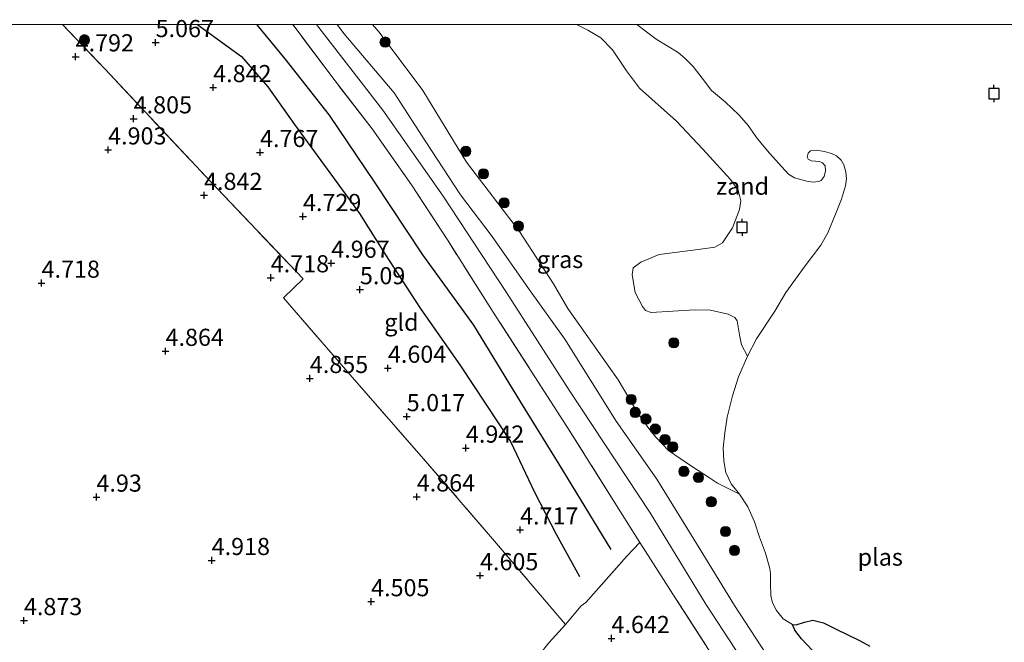
# Model space of a CAD drawing. Units: metres. Extents: x 139997 to 150008, y 412500 to 418753.
# Drawn here: x 140505 to 140649, y 418660 to 418751 of the extents above; entities that cross this region are included whole.
import ezdxf
from ezdxf.enums import TextEntityAlignment as Align

# ---------------------------------------------------------------- set-up
doc = ezdxf.new("R2010")
doc.units = ezdxf.units.M
doc.linetypes.add('IE-TERREINAFSCHEIDING', pattern=[10, 8, -2])
doc.layers.get('0').update_dxf_attribs({"lineweight": 25})
for name, color, linetype, lineweight in [('B-ME-GR-BOOM-S-B1', 93, 'Continuous', 18), ('B-ME-GW-KRUINLIJN-L-B1', 93, 'Continuous', 18), ('B-ME-GW-TEENLIJN-L-B1', 93, 'Continuous', 18), ('B-ME-IE-GRASLAND-GV-B6', 93, 'Continuous', 18), ('B-ME-IE-GRONDWERKLIJN-GROND_INGERICHT-GV-B6', 253, 'Continuous', 18), ('B-ME-IE-GRONDWERKLIJN-GROND_NIETINGERICHT-GV-B6', 253, 'Continuous', 18), ('B-ME-IE-TERREINAFSCHEIDING-RASTERHEKWERK-L-B1', 8, 'IE-TERREINAFSCHEIDING', 18), ('B-ME-OG-WATER-GV-B6', 153, 'Continuous', 18)]:
    doc.layers.add(name, color=color, linetype=linetype, lineweight=lineweight)
for name, color, linetype in [('B-ME-GW-GRONDWERKLIJN-L-B1', 10, 'Continuous'), ('B-ME-GW-HOOGTEPUNT-S-B1', 10, 'Continuous'), ('B-ME-IE-RIET-GV-B6', 10, 'Continuous'), ('B-ME-OG-BREUK-L-B1', 10, 'Continuous'), ('B-ME-VV-AFMEERCONSTRUCTIE-S-B1', 10, 'Continuous')]:
    doc.layers.add(name, color=color, linetype=linetype)
doc.styles.add('NLCS-ISO', font='NLCS-ISO.TTF')

# ---------------------------------------------------------------- blocks, each defined once
blk = doc.blocks.new('hoogtepunt')
for p, q in [((-0.5, 0), (0.5, 0)), ((0, 0.5), (0, -0.5))]:
    blk.add_line(p, q)
blk = doc.blocks.new('boom')
h = blk.add_hatch(color=256)
edge = h.paths.add_edge_path()
edge.add_arc((0, 0), 0.75, 0, 360)
blk.add_circle((0, 0), 0.75)
blk = doc.blocks.new('meerpaal')
for p, q in [((-0.75, 0), (-1.25, 0)), ((0.75, 0.75), (-0.75, 0.75)), ((-0.75, 0.75), (-0.75, -0.75)), ((0.75, -0.75), (0.75, 0.75)), ((0.75, 0), (1.25, 0)), ((-0.75, -0.75), (0.75, -0.75))]:
    blk.add_line(p, q)

msp = doc.modelspace()

# ---------------------------------------------------------------- linework, layer by layer
at = {"layer": 'B-ME-GW-GRONDWERKLIJN-L-B1'}
msp.add_polyline3d([(140531.0125, 418750, 5.0773), (140531.065, 418749.956, 5.079), (140537.433, 418745.34, 5.004), (140541.278, 418740.922, 4.992), (140545.198, 418735.411, 5.017), (140549.943, 418728.886, 4.854), (140554.689, 418722.417, 4.742), (140558.387, 418716.546, 4.942), (140563.531, 418708.603, 4.979), (140569.442, 418700.182, 4.917), (140576.745, 418689.157, 4.854), (140580.225, 418681.741, 4.742), (140583.395, 418675.616, 4.679), (140586.792, 418669.431, 4.579)], dxfattribs=at)
msp.add_polyline3d([(140531.0125, 418750, 5.0773), (140531.065, 418749.956, 5.079), (140537.433, 418745.34, 5.004), (140541.278, 418740.922, 4.992), (140545.198, 418735.411, 5.017), (140549.943, 418728.886, 4.854), (140554.689, 418722.417, 4.742), (140558.387, 418716.546, 4.942), (140563.531, 418708.603, 4.979), (140569.442, 418700.182, 4.917), (140576.745, 418689.157, 4.854), (140580.225, 418681.741, 4.742), (140583.395, 418675.616, 4.679), (140586.792, 418669.431, 4.579)], dxfattribs=at)
at = {"layer": 'B-ME-GW-KRUINLIJN-L-B1'}
for points in [[(140548.39, 418750, 3.809), (140558.096, 418737.512, 3.646), (140566.89, 418724.973, 3.671), (140576.037, 418711.052, 3.621), (140585.29, 418696.617, 3.733), (140597.129, 418678.739, 3.608), (140605.262, 418665.403, 3.608), (140616.308, 418648.528, 3.646), (140628.533, 418629.086, 3.708), (140639.961, 418610.362, 3.733), (140648.555, 418596.711, 3.721), (140657.954, 418581.402, 3.783), (140668.374, 418562.25, 3.896), (140677.095, 418545.809, 3.796), (140679.626, 418541.209, 3.801)], [(140548.39, 418750, 3.809), (140558.096, 418737.512, 3.646), (140566.89, 418724.973, 3.671), (140576.037, 418711.052, 3.621), (140585.29, 418696.617, 3.733), (140597.129, 418678.739, 3.608), (140605.262, 418665.403, 3.608), (140616.308, 418648.528, 3.646), (140628.533, 418629.086, 3.708), (140639.961, 418610.362, 3.733), (140648.555, 418596.711, 3.721), (140657.954, 418581.402, 3.783), (140668.374, 418562.25, 3.896), (140677.095, 418545.809, 3.796), (140679.626, 418541.209, 3.801)], [(140682.231, 418542.253, 3.352), (140677.698, 418550.968, 3.568), (140672.573, 418561.436, 3.548), (140667.723, 418570.696, 3.548), (140660.789, 418582.198, 3.538), (140654.913, 418591.571, 3.576), (140647.926, 418603.125, 3.578), (140641.316, 418614.364, 3.483), (140635.005, 418624.986, 3.512), (140630.558, 418631.527, 3.346), (140624.88, 418640.709, 3.358), (140614.828, 418656.909, 3.307), (140609.42, 418665.174, 3.458), (140604.287, 418673.605, 3.46), (140598.102, 418683.65, 3.46), (140592.162, 418692.099, 3.529), (140584.653, 418704.06, 3.417), (140579.358, 418711.466, 3.514), (140574.052, 418719.071, 3.389), (140569.445, 418725.154, 3.441), (140564.349, 418732.878, 3.363), (140559.719, 418740.043, 3.374), (140552.391, 418748.717, 3.643), (140551.402, 418750, 3.635)], [(140682.231, 418542.253, 3.352), (140677.698, 418550.968, 3.568), (140672.573, 418561.436, 3.548), (140667.723, 418570.696, 3.548), (140660.789, 418582.198, 3.538), (140654.913, 418591.571, 3.576), (140647.926, 418603.125, 3.578), (140641.316, 418614.364, 3.483), (140635.005, 418624.986, 3.512), (140630.558, 418631.527, 3.346), (140624.88, 418640.709, 3.358), (140614.828, 418656.909, 3.307), (140609.42, 418665.174, 3.458), (140604.287, 418673.605, 3.46), (140598.102, 418683.65, 3.46), (140592.162, 418692.099, 3.529), (140584.653, 418704.06, 3.417), (140579.358, 418711.466, 3.514), (140574.052, 418719.071, 3.389), (140569.445, 418725.154, 3.441), (140564.349, 418732.878, 3.363), (140559.719, 418740.043, 3.374), (140552.391, 418748.717, 3.643), (140551.402, 418750, 3.635)]]:
    msp.add_polyline3d(points, dxfattribs=at)
at = {"layer": 'B-ME-GW-TEENLIJN-L-B1'}
msp.add_polyline3d([(140556.5763, 418750, 1.8004), (140557.552, 418748.907, 1.79), (140563.933, 418740.365, 1.736), (140570.314, 418729.918, 1.834), (140578.044, 418719.804, 1.934), (140583.021, 418712.172, 2.015), (140585.077, 418708.54, 2.062), (140592.439, 418698.12, 2.026), (140595.4361, 418693.1258, 2.0181), (140596.9023, 418691.024, 1.9943), (140597.9528, 418689.7493, 2.0022), (140599.8035, 418687.8103, 1.9551), (140601.4876, 418686.6747, 1.875), (140603.2986, 418685.438, 1.5044), (140605.7773, 418683.8105, 1.112), (140606.9663, 418683.0439, 0.7946), (140610.1832, 418681.4262, 0.651)], dxfattribs=at)
msp.add_polyline3d([(140556.5763, 418750, 1.8004), (140557.552, 418748.907, 1.79), (140563.933, 418740.365, 1.736), (140570.314, 418729.918, 1.834), (140578.044, 418719.804, 1.934), (140583.021, 418712.172, 2.015), (140585.077, 418708.54, 2.062), (140592.439, 418698.12, 2.026), (140595.4361, 418693.1258, 2.0181), (140596.9023, 418691.024, 1.9943), (140597.9528, 418689.7493, 2.0022), (140599.8035, 418687.8103, 1.9551), (140601.4876, 418686.6747, 1.875), (140603.2986, 418685.438, 1.5044), (140605.7773, 418683.8105, 1.112), (140606.9663, 418683.0439, 0.7946), (140610.1832, 418681.4262, 0.651)], dxfattribs=at)
at = {"layer": 'B-ME-IE-GRASLAND-GV-B6'}
for points in [[(140544.941, 418750, 3.814), (140551.402, 418750, 3.635), (140552.391, 418748.717, 3.643), (140559.719, 418740.043, 3.374), (140564.349, 418732.878, 3.363), (140569.445, 418725.154, 3.441), (140574.052, 418719.071, 3.389), (140579.358, 418711.466, 3.514), (140584.653, 418704.06, 3.417), (140592.162, 418692.099, 3.529), (140598.102, 418683.65, 3.46), (140604.287, 418673.605, 3.46), (140609.42, 418665.174, 3.458), (140614.828, 418656.909, 3.307), (140624.88, 418640.709, 3.358), (140630.558, 418631.527, 3.346), (140635.005, 418624.986, 3.512), (140641.316, 418614.364, 3.483), (140647.926, 418603.125, 3.578), (140654.913, 418591.571, 3.576)], [(140651.172, 418586.594, 3.858), (140643.773, 418598.94, 3.959), (140639.447, 418605.748, 3.94), (140630.087, 418620.39, 3.793), (140618.36, 418638.656, 3.688), (140610.733, 418650.864, 3.738), (140600.442, 418666.855, 3.69), (140598.729, 418669.518, 3.714), (140595.625, 418674.412, 3.712), (140592.796, 418678.873, 3.71), (140584.96, 418691.328, 3.781), (140574.206, 418708, 3.765), (140567.608, 418718.427, 3.725), (140562.243, 418726.605, 3.673), (140556.519, 418734.79, 3.68), (140551.113, 418741.784, 3.761), (140544.941, 418750, 3.814)], [(140544.941, 418750, 3.814), (140551.402, 418750, 3.635), (140552.391, 418748.717, 3.643), (140559.719, 418740.043, 3.374), (140564.349, 418732.878, 3.363), (140569.445, 418725.154, 3.441), (140574.052, 418719.071, 3.389), (140579.358, 418711.466, 3.514), (140584.653, 418704.06, 3.417), (140592.162, 418692.099, 3.529), (140598.102, 418683.65, 3.46), (140604.287, 418673.605, 3.46), (140609.42, 418665.174, 3.458), (140614.828, 418656.909, 3.307), (140624.88, 418640.709, 3.358), (140630.558, 418631.527, 3.346), (140635.005, 418624.986, 3.512), (140641.316, 418614.364, 3.483), (140647.926, 418603.125, 3.578), (140654.913, 418591.571, 3.576)], [(140651.172, 418586.594, 3.858), (140643.773, 418598.94, 3.959), (140639.447, 418605.748, 3.94), (140630.087, 418620.39, 3.793), (140618.36, 418638.656, 3.688), (140610.733, 418650.864, 3.738), (140600.442, 418666.855, 3.69), (140598.729, 418669.518, 3.714), (140595.625, 418674.412, 3.712), (140592.796, 418678.873, 3.71), (140584.96, 418691.328, 3.781), (140574.206, 418708, 3.765), (140567.608, 418718.427, 3.725), (140562.243, 418726.605, 3.673), (140556.519, 418734.79, 3.68), (140551.113, 418741.784, 3.761), (140544.941, 418750, 3.814)], [(140551.402, 418750, 3.635), (140556.5763, 418750, 1.8004), (140557.552, 418748.907, 1.79), (140563.933, 418740.365, 1.736), (140570.314, 418729.918, 1.834), (140578.044, 418719.804, 1.934), (140583.021, 418712.172, 2.015), (140585.077, 418708.54, 2.062), (140592.439, 418698.12, 2.026), (140595.4361, 418693.1258, 2.0181), (140596.9023, 418691.024, 1.9943), (140597.9528, 418689.7493, 2.0022), (140599.8035, 418687.8103, 1.9551), (140601.4876, 418686.6747, 1.875), (140603.2986, 418685.438, 1.5044), (140605.7773, 418683.8105, 1.112), (140606.9663, 418683.0439, 0.7946), (140610.1832, 418681.4262, 0.651), (140611.3543, 418679.5895, 0.651), (140612.3571, 418677.3933, 0.651), (140613.0644, 418675.1728, 0.651), (140613.948, 418672.8436, 0.651), (140614.5828, 418670.5834, 0.651), (140614.6874, 418669.8009, 0.651), (140614.6677, 418668.3855, 0.651), (140614.7365, 418666.6571, 0.651), (140614.9682, 418665.5977, 0.651), (140615.5653, 418664.4692, 0.651), (140616.5186, 418663.2645, 0.651), (140617.9147, 418662.4133, 0.651), (140618.2624, 418661.5858, 0.651), (140619.2074, 418660.3441, 0.651), (140620.8294, 418658.6424, 0.651)], [(140654.913, 418591.571, 3.576), (140647.926, 418603.125, 3.578), (140641.316, 418614.364, 3.483), (140635.005, 418624.986, 3.512), (140630.558, 418631.527, 3.346), (140624.88, 418640.709, 3.358), (140614.828, 418656.909, 3.307), (140609.42, 418665.174, 3.458), (140604.287, 418673.605, 3.46), (140598.102, 418683.65, 3.46), (140592.162, 418692.099, 3.529), (140584.653, 418704.06, 3.417), (140579.358, 418711.466, 3.514), (140574.052, 418719.071, 3.389), (140569.445, 418725.154, 3.441), (140564.349, 418732.878, 3.363), (140559.719, 418740.043, 3.374), (140552.391, 418748.717, 3.643), (140551.402, 418750, 3.635)], [(140551.402, 418750, 3.635), (140556.5763, 418750, 1.8004), (140557.552, 418748.907, 1.79), (140563.933, 418740.365, 1.736), (140570.314, 418729.918, 1.834), (140578.044, 418719.804, 1.934), (140583.021, 418712.172, 2.015), (140585.077, 418708.54, 2.062), (140592.439, 418698.12, 2.026), (140595.4361, 418693.1258, 2.0181), (140596.9023, 418691.024, 1.9943), (140597.9528, 418689.7493, 2.0022), (140599.8035, 418687.8103, 1.9551), (140601.4876, 418686.6747, 1.875), (140603.2986, 418685.438, 1.5044), (140605.7773, 418683.8105, 1.112), (140606.9663, 418683.0439, 0.7946), (140610.1832, 418681.4262, 0.651), (140611.3543, 418679.5895, 0.651), (140612.3571, 418677.3933, 0.651), (140613.0644, 418675.1728, 0.651), (140613.948, 418672.8436, 0.651), (140614.5828, 418670.5834, 0.651), (140614.6874, 418669.8009, 0.651), (140614.6677, 418668.3855, 0.651), (140614.7365, 418666.6571, 0.651), (140614.9682, 418665.5977, 0.651), (140615.5653, 418664.4692, 0.651), (140616.5186, 418663.2645, 0.651), (140617.9147, 418662.4133, 0.651), (140618.2624, 418661.5858, 0.651), (140619.2074, 418660.3441, 0.651), (140620.8294, 418658.6424, 0.651)], [(140654.913, 418591.571, 3.576), (140647.926, 418603.125, 3.578), (140641.316, 418614.364, 3.483), (140635.005, 418624.986, 3.512), (140630.558, 418631.527, 3.346), (140624.88, 418640.709, 3.358), (140614.828, 418656.909, 3.307), (140609.42, 418665.174, 3.458), (140604.287, 418673.605, 3.46), (140598.102, 418683.65, 3.46), (140592.162, 418692.099, 3.529), (140584.653, 418704.06, 3.417), (140579.358, 418711.466, 3.514), (140574.052, 418719.071, 3.389), (140569.445, 418725.154, 3.441), (140564.349, 418732.878, 3.363), (140559.719, 418740.043, 3.374), (140552.391, 418748.717, 3.643), (140551.402, 418750, 3.635)], [(140556.5763, 418750, 1.8004), (140586.3414, 418750, 0.9458), (140587.9996, 418749.1869, 0.9429), (140589.9124, 418748.0662, 0.9457), (140591.6378, 418746.3049, 0.9843), (140593.6693, 418743.2721, 1.0023), (140595.5544, 418740.7133, 1.0547), (140600.9721, 418735.9025, 1.067), (140604.7993, 418731.7973, 1.0096), (140608.8448, 418727.3772, 1.0283), (140609.9483, 418725.8208, 1.0072), (140610.333, 418724.2663, 1.0072), (140610.1718, 418723.0029, 1.0401), (140609.1385, 418720.3465, 1.1515), (140607.6905, 418718.147, 1.2992), (140606.5523, 418717.5239, 1.364), (140604.118, 418717.1702, 1.4068), (140598.4424, 418716.4224, 1.4368), (140595.7432, 418715.3137, 1.6304), (140594.6566, 418714.4999, 1.6892), (140594.4826, 418713.4812, 1.778), (140594.9075, 418710.908, 1.9331), (140596.0141, 418708.8372, 1.9374), (140596.4235, 418708.2796, 1.931), (140597.2405, 418707.9869, 1.8935), (140603.5865, 418708.378, 1.6561), (140605.9034, 418708.304, 1.5588), (140608.4837, 418707.7488, 1.3887), (140609.4944, 418707.2619, 1.2967), (140609.838, 418706.76, 1.2422), (140610.1442, 418704.7118, 1.0925), (140610.4716, 418703.2609, 0.9802), (140611.3419, 418701.5818, 0.651), (140610.0353, 418698.5826, 0.651), (140609.1528, 418695.8062, 0.651), (140608.3635, 418692.691, 0.651), (140608.0045, 418690.4234, 0.651), (140607.7624, 418688.1557, 0.651), (140607.8557, 418686.3069, 0.651), (140608.1779, 418684.6005, 0.651), (140608.9347, 418682.9569, 0.651), (140610.1832, 418681.4262, 0.651), (140606.9663, 418683.0439, 0.7946), (140605.7773, 418683.8105, 1.112), (140603.2986, 418685.438, 1.5044), (140601.4876, 418686.6747, 1.875), (140599.8035, 418687.8103, 1.9551), (140597.9528, 418689.7493, 2.0022), (140596.9023, 418691.024, 1.9943), (140595.4361, 418693.1258, 2.0181), (140592.439, 418698.12, 2.026), (140585.077, 418708.54, 2.062), (140583.021, 418712.172, 2.015), (140578.044, 418719.804, 1.934), (140570.314, 418729.918, 1.834), (140563.933, 418740.365, 1.736), (140557.552, 418748.907, 1.79), (140556.5763, 418750, 1.8004)], [(140556.5763, 418750, 1.8004), (140586.3414, 418750, 0.9458), (140587.9996, 418749.1869, 0.9429), (140589.9124, 418748.0662, 0.9457), (140591.6378, 418746.3049, 0.9843), (140593.6693, 418743.2721, 1.0023), (140595.5544, 418740.7133, 1.0547), (140600.9721, 418735.9025, 1.067), (140604.7993, 418731.7973, 1.0096), (140608.8448, 418727.3772, 1.0283), (140609.9483, 418725.8208, 1.0072), (140610.333, 418724.2663, 1.0072), (140610.1718, 418723.0029, 1.0401), (140609.1385, 418720.3465, 1.1515), (140607.6905, 418718.147, 1.2992), (140606.5523, 418717.5239, 1.364), (140604.118, 418717.1702, 1.4068), (140598.4424, 418716.4224, 1.4368), (140595.7432, 418715.3137, 1.6304), (140594.6566, 418714.4999, 1.6892), (140594.4826, 418713.4812, 1.778), (140594.9075, 418710.908, 1.9331), (140596.0141, 418708.8372, 1.9374), (140596.4235, 418708.2796, 1.931), (140597.2405, 418707.9869, 1.8935), (140603.5865, 418708.378, 1.6561), (140605.9034, 418708.304, 1.5588), (140608.4837, 418707.7488, 1.3887), (140609.4944, 418707.2619, 1.2967), (140609.838, 418706.76, 1.2422), (140610.1442, 418704.7118, 1.0925), (140610.4716, 418703.2609, 0.9802), (140611.3419, 418701.5818, 0.651), (140610.0353, 418698.5826, 0.651), (140609.1528, 418695.8062, 0.651), (140608.3635, 418692.691, 0.651), (140608.0045, 418690.4234, 0.651), (140607.7624, 418688.1557, 0.651), (140607.8557, 418686.3069, 0.651), (140608.1779, 418684.6005, 0.651), (140608.9347, 418682.9569, 0.651), (140610.1832, 418681.4262, 0.651), (140606.9663, 418683.0439, 0.7946), (140605.7773, 418683.8105, 1.112), (140603.2986, 418685.438, 1.5044), (140601.4876, 418686.6747, 1.875), (140599.8035, 418687.8103, 1.9551), (140597.9528, 418689.7493, 2.0022), (140596.9023, 418691.024, 1.9943), (140595.4361, 418693.1258, 2.0181), (140592.439, 418698.12, 2.026), (140585.077, 418708.54, 2.062), (140583.021, 418712.172, 2.015), (140578.044, 418719.804, 1.934), (140570.314, 418729.918, 1.834), (140563.933, 418740.365, 1.736), (140557.552, 418748.907, 1.79), (140556.5763, 418750, 1.8004)]]:
    msp.add_polyline3d(points, dxfattribs=at)
at = {"layer": 'B-ME-IE-GRONDWERKLIJN-GROND_INGERICHT-GV-B6'}
for points in [[(140274.569, 418750, 3.096), (140511.3, 418750, 5.274), (140517.464, 418743.533, 5.182), (140532.997, 418726.995, 5.182), (140546.443, 418712.867, 5.051), (140543.58, 418710.091, 4.965), (140553.315, 418698.868, 5.055), (140563.691, 418686.995, 5.193), (140574.099, 418674.947, 4.871), (140584.772, 418662.425, 4.89), (140582.342, 418659.756, 4.802), (140571.783, 418646.529, 4.995), (140557.225, 418629.066, 4.914), (140547.789, 418617.689, 4.86), (140539.951, 418608.002, 4.668), (140529.002, 418594.842, 4.006), (140514.789, 418577.85, 4), (140502.747, 418563.322, 4.062), (140492.701, 418551.109, 4.069)], [(140274.569, 418750, 3.096), (140511.3, 418750, 5.274), (140517.464, 418743.533, 5.182), (140532.997, 418726.995, 5.182), (140546.443, 418712.867, 5.051), (140543.58, 418710.091, 4.965), (140553.315, 418698.868, 5.055), (140563.691, 418686.995, 5.193), (140574.099, 418674.947, 4.871), (140584.772, 418662.425, 4.89), (140582.342, 418659.756, 4.802), (140571.783, 418646.529, 4.995), (140557.225, 418629.066, 4.914), (140547.789, 418617.689, 4.86), (140539.951, 418608.002, 4.668), (140529.002, 418594.842, 4.006), (140514.789, 418577.85, 4), (140502.747, 418563.322, 4.062), (140492.701, 418551.109, 4.069)], [(140511.3, 418750, 5.274), (140544.941, 418750, 3.814), (140551.113, 418741.784, 3.761), (140556.519, 418734.79, 3.68), (140562.243, 418726.605, 3.673), (140567.608, 418718.427, 3.725), (140574.206, 418708, 3.765), (140584.96, 418691.328, 3.781), (140592.796, 418678.873, 3.71), (140595.625, 418674.412, 3.712), (140593.729, 418672.383, 3.805), (140587.705, 418665.637, 4.72), (140587.027, 418665.129, 4.797), (140584.772, 418662.425, 4.89), (140574.099, 418674.947, 4.871), (140563.691, 418686.995, 5.193), (140553.315, 418698.868, 5.055), (140543.58, 418710.091, 4.965), (140546.443, 418712.867, 5.051), (140532.997, 418726.995, 5.182), (140517.464, 418743.533, 5.182), (140511.3, 418750, 5.274)], [(140511.3, 418750, 5.274), (140544.941, 418750, 3.814), (140551.113, 418741.784, 3.761), (140556.519, 418734.79, 3.68), (140562.243, 418726.605, 3.673), (140567.608, 418718.427, 3.725), (140574.206, 418708, 3.765), (140584.96, 418691.328, 3.781), (140592.796, 418678.873, 3.71), (140595.625, 418674.412, 3.712), (140593.729, 418672.383, 3.805), (140587.705, 418665.637, 4.72), (140587.027, 418665.129, 4.797), (140584.772, 418662.425, 4.89), (140574.099, 418674.947, 4.871), (140563.691, 418686.995, 5.193), (140553.315, 418698.868, 5.055), (140543.58, 418710.091, 4.965), (140546.443, 418712.867, 5.051), (140532.997, 418726.995, 5.182), (140517.464, 418743.533, 5.182), (140511.3, 418750, 5.274)], [(140492.701, 418551.109, 4.069), (140502.747, 418563.322, 4.062), (140514.789, 418577.85, 4), (140529.002, 418594.842, 4.006), (140539.951, 418608.002, 4.668), (140547.789, 418617.689, 4.86), (140557.225, 418629.066, 4.914), (140571.783, 418646.529, 4.995), (140582.342, 418659.756, 4.802), (140584.772, 418662.425, 4.89), (140587.027, 418665.129, 4.797), (140587.705, 418665.637, 4.72), (140593.729, 418672.383, 3.805), (140595.625, 418674.412, 3.712), (140598.729, 418669.518, 3.714), (140600.442, 418666.855, 3.69), (140610.733, 418650.864, 3.738), (140618.36, 418638.656, 3.688), (140630.087, 418620.39, 3.793), (140639.447, 418605.748, 3.94), (140643.773, 418598.94, 3.959), (140651.172, 418586.594, 3.858)]]:
    msp.add_polyline3d(points, dxfattribs=at)
at = {"layer": 'B-ME-IE-GRONDWERKLIJN-GROND_NIETINGERICHT-GV-B6'}
msp.add_polyline3d([(140586.3414, 418750, 0.9458), (140595.1874, 418750, 0.651), (140597.9901, 418747.8788, 0.651), (140601.1921, 418745.9097, 0.651), (140602.1898, 418745.0979, 0.651), (140603.4028, 418743.8803, 0.651), (140604.7275, 418742.1706, 0.651), (140606.0734, 418740.3971, 0.651), (140608.0745, 418738.7422, 0.651), (140610.0939, 418736.791, 0.651), (140611.4173, 418735.2841, 0.651), (140612.8042, 418733.302, 0.651), (140614.5638, 418731.2269, 0.651), (140616.3468, 418729.2357, 0.651), (140617.2955, 418728.1734, 0.651), (140618.1768, 418727.6298, 0.651), (140620.003, 418727.159, 0.651), (140620.8986, 418727.0054, 0.651), (140621.6846, 418727.0761, 0.651), (140622.0969, 418727.2171, 0.651), (140622.5399, 418727.8042, 0.651), (140622.7332, 418728.6274, 0.651), (140622.6508, 418729.39, 0.651), (140622.2938, 418729.8084, 0.651), (140621.8536, 418729.9967, 0.651), (140620.6602, 418730.1096, 0.651), (140620.1664, 418730.3307, 0.651), (140620.0393, 418730.666, 0.651), (140620.1693, 418731.2229, 0.651), (140620.5339, 418731.5543, 0.651), (140621.3491, 418731.6542, 0.651), (140622.5857, 418731.4933, 0.651), (140623.5863, 418731.1995, 0.651), (140624.3323, 418730.8171, 0.651), (140624.9847, 418730.1895, 0.651), (140625.4058, 418729.52, 0.651), (140625.6889, 418728.5284, 0.651), (140625.7979, 418727.4866, 0.651), (140625.6617, 418726.48, 0.651), (140625.0776, 418724.5033, 0.651), (140624.1978, 418722.3272, 0.651), (140623.0725, 418719.6023, 0.651), (140622.0552, 418717.8046, 0.651), (140619.7688, 418714.7792, 0.651), (140616.9481, 418710.8795, 0.651), (140615.3183, 418708.1854, 0.651), (140612.6563, 418704.1127, 0.651), (140611.3419, 418701.5818, 0.651), (140610.4716, 418703.2609, 0.9802), (140610.1442, 418704.7118, 1.0925), (140609.838, 418706.76, 1.2422), (140609.4944, 418707.2619, 1.2967), (140608.4837, 418707.7488, 1.3887), (140605.9034, 418708.304, 1.5588), (140603.5865, 418708.378, 1.6561), (140597.2405, 418707.9869, 1.8935), (140596.4235, 418708.2796, 1.931), (140596.0141, 418708.8372, 1.9374), (140594.9075, 418710.908, 1.9331), (140594.4826, 418713.4812, 1.778), (140594.6566, 418714.4999, 1.6892), (140595.7432, 418715.3137, 1.6304), (140598.4424, 418716.4224, 1.4368), (140604.118, 418717.1702, 1.4068), (140606.5523, 418717.5239, 1.364), (140607.6905, 418718.147, 1.2992), (140609.1385, 418720.3465, 1.1515), (140610.1718, 418723.0029, 1.0401), (140610.333, 418724.2663, 1.0072), (140609.9483, 418725.8208, 1.0072), (140608.8448, 418727.3772, 1.0283), (140604.7993, 418731.7973, 1.0096), (140600.9721, 418735.9025, 1.067), (140595.5544, 418740.7133, 1.0547), (140593.6693, 418743.2721, 1.0023), (140591.6378, 418746.3049, 0.9843), (140589.9124, 418748.0662, 0.9457), (140587.9996, 418749.1869, 0.9429), (140586.3414, 418750, 0.9458)], dxfattribs=at)
msp.add_polyline3d([(140586.3414, 418750, 0.9458), (140595.1874, 418750, 0.651), (140597.9901, 418747.8788, 0.651), (140601.1921, 418745.9097, 0.651), (140602.1898, 418745.0979, 0.651), (140603.4028, 418743.8803, 0.651), (140604.7275, 418742.1706, 0.651), (140606.0734, 418740.3971, 0.651), (140608.0745, 418738.7422, 0.651), (140610.0939, 418736.791, 0.651), (140611.4173, 418735.2841, 0.651), (140612.8042, 418733.302, 0.651), (140614.5638, 418731.2269, 0.651), (140616.3468, 418729.2357, 0.651), (140617.2955, 418728.1734, 0.651), (140618.1768, 418727.6298, 0.651), (140620.003, 418727.159, 0.651), (140620.8986, 418727.0054, 0.651), (140621.6846, 418727.0761, 0.651), (140622.0969, 418727.2171, 0.651), (140622.5399, 418727.8042, 0.651), (140622.7332, 418728.6274, 0.651), (140622.6508, 418729.39, 0.651), (140622.2938, 418729.8084, 0.651), (140621.8536, 418729.9967, 0.651), (140620.6602, 418730.1096, 0.651), (140620.1664, 418730.3307, 0.651), (140620.0393, 418730.666, 0.651), (140620.1693, 418731.2229, 0.651), (140620.5339, 418731.5543, 0.651), (140621.3491, 418731.6542, 0.651), (140622.5857, 418731.4933, 0.651), (140623.5863, 418731.1995, 0.651), (140624.3323, 418730.8171, 0.651), (140624.9847, 418730.1895, 0.651), (140625.4058, 418729.52, 0.651), (140625.6889, 418728.5284, 0.651), (140625.7979, 418727.4866, 0.651), (140625.6617, 418726.48, 0.651), (140625.0776, 418724.5033, 0.651), (140624.1978, 418722.3272, 0.651), (140623.0725, 418719.6023, 0.651), (140622.0552, 418717.8046, 0.651), (140619.7688, 418714.7792, 0.651), (140616.9481, 418710.8795, 0.651), (140615.3183, 418708.1854, 0.651), (140612.6563, 418704.1127, 0.651), (140611.3419, 418701.5818, 0.651), (140610.4716, 418703.2609, 0.9802), (140610.1442, 418704.7118, 1.0925), (140609.838, 418706.76, 1.2422), (140609.4944, 418707.2619, 1.2967), (140608.4837, 418707.7488, 1.3887), (140605.9034, 418708.304, 1.5588), (140603.5865, 418708.378, 1.6561), (140597.2405, 418707.9869, 1.8935), (140596.4235, 418708.2796, 1.931), (140596.0141, 418708.8372, 1.9374), (140594.9075, 418710.908, 1.9331), (140594.4826, 418713.4812, 1.778), (140594.6566, 418714.4999, 1.6892), (140595.7432, 418715.3137, 1.6304), (140598.4424, 418716.4224, 1.4368), (140604.118, 418717.1702, 1.4068), (140606.5523, 418717.5239, 1.364), (140607.6905, 418718.147, 1.2992), (140609.1385, 418720.3465, 1.1515), (140610.1718, 418723.0029, 1.0401), (140610.333, 418724.2663, 1.0072), (140609.9483, 418725.8208, 1.0072), (140608.8448, 418727.3772, 1.0283), (140604.7993, 418731.7973, 1.0096), (140600.9721, 418735.9025, 1.067), (140595.5544, 418740.7133, 1.0547), (140593.6693, 418743.2721, 1.0023), (140591.6378, 418746.3049, 0.9843), (140589.9124, 418748.0662, 0.9457), (140587.9996, 418749.1869, 0.9429), (140586.3414, 418750, 0.9458)], dxfattribs=at)
at = {"layer": 'B-ME-IE-RIET-GV-B6'}
for points in [[(140617.9147, 418662.4133, 0.651), (140618.418, 418662.3744, 0.651), (140619.6462, 418662.7678, 0.651), (140620.8683, 418663.0449, 0.651), (140622.4286, 418662.6546, 0.651), (140624.2574, 418661.7547, 0.651), (140627.6968, 418660.1064, 0.651), (140629.1831, 418659.2649, 0.651)], [(140620.8294, 418658.6424, 0.651), (140619.2074, 418660.3441, 0.651), (140618.2624, 418661.5858, 0.651), (140617.9147, 418662.4133, 0.651)]]:
    msp.add_polyline3d(points, dxfattribs=at)
at = {"layer": 'B-ME-IE-TERREINAFSCHEIDING-RASTERHEKWERK-L-B1'}
for points in [[(140511.3, 418750, 5.274), (140517.464, 418743.533, 5.182), (140532.997, 418726.995, 5.182), (140546.443, 418712.867, 5.051), (140543.58, 418710.091, 4.965), (140553.315, 418698.868, 5.055), (140563.691, 418686.995, 5.193), (140574.099, 418674.947, 4.871), (140584.772, 418662.425, 4.89)], [(140511.3, 418750, 5.274), (140517.464, 418743.533, 5.182), (140532.997, 418726.995, 5.182), (140546.443, 418712.867, 5.051), (140543.58, 418710.091, 4.965), (140553.315, 418698.868, 5.055), (140563.691, 418686.995, 5.193), (140574.099, 418674.947, 4.871), (140584.772, 418662.425, 4.89)], [(140676.821, 418540.086, 3.817), (140670.675, 418552.024, 3.907), (140667.45, 418558.288, 3.954), (140667.401, 418558.384, 3.955), (140660.739, 418569.767, 3.955), (140651.172, 418586.594, 3.858), (140643.773, 418598.94, 3.959), (140639.447, 418605.748, 3.94), (140630.087, 418620.39, 3.793), (140618.36, 418638.656, 3.688), (140610.733, 418650.864, 3.738), (140600.442, 418666.855, 3.69), (140598.729, 418669.518, 3.714), (140595.625, 418674.412, 3.712), (140592.796, 418678.873, 3.71), (140584.96, 418691.328, 3.781), (140574.206, 418708, 3.765), (140567.608, 418718.427, 3.725), (140562.243, 418726.605, 3.673), (140556.519, 418734.79, 3.68), (140551.113, 418741.784, 3.761), (140544.941, 418750, 3.814)], [(140676.821, 418540.086, 3.817), (140670.675, 418552.024, 3.907), (140667.45, 418558.288, 3.954), (140667.401, 418558.384, 3.955), (140660.739, 418569.767, 3.955), (140651.172, 418586.594, 3.858), (140643.773, 418598.94, 3.959), (140639.447, 418605.748, 3.94), (140630.087, 418620.39, 3.793), (140618.36, 418638.656, 3.688), (140610.733, 418650.864, 3.738), (140600.442, 418666.855, 3.69), (140598.729, 418669.518, 3.714), (140595.625, 418674.412, 3.712), (140592.796, 418678.873, 3.71), (140584.96, 418691.328, 3.781), (140574.206, 418708, 3.765), (140567.608, 418718.427, 3.725), (140562.243, 418726.605, 3.673), (140556.519, 418734.79, 3.68), (140551.113, 418741.784, 3.761), (140544.941, 418750, 3.814)], [(140587.027, 418665.129, 4.797), (140587.705, 418665.637, 4.72), (140593.729, 418672.383, 3.805), (140595.625, 418674.412, 3.712)]]:
    msp.add_polyline3d(points, dxfattribs=at)
at = {"layer": 'B-ME-OG-BREUK-L-B1'}
msp.add_polyline3d([(140539.6331, 418750, 3.9543), (140539.667, 418749.97, 3.954), (140543.766, 418745.025, 3.942), (140550.26, 418736.8, 3.854), (140556.899, 418726.923, 3.854), (140563.891, 418716.369, 3.842), (140571.298, 418706.127, 3.854), (140578.166, 418694.892, 3.929), (140583.759, 418685.839, 3.879), (140591.37, 418673.353, 3.829)], dxfattribs=at)
msp.add_polyline3d([(140539.6331, 418750, 3.9543), (140539.667, 418749.97, 3.954), (140543.766, 418745.025, 3.942), (140550.26, 418736.8, 3.854), (140556.899, 418726.923, 3.854), (140563.891, 418716.369, 3.842), (140571.298, 418706.127, 3.854), (140578.166, 418694.892, 3.929), (140583.759, 418685.839, 3.879), (140591.37, 418673.353, 3.829)], dxfattribs=at)
at = {"layer": 'B-ME-OG-WATER-GV-B6'}
msp.add_polyline3d([(140629.1831, 418659.2649, 0.651), (140627.6968, 418660.1064, 0.651), (140624.2574, 418661.7547, 0.651), (140622.4286, 418662.6546, 0.651), (140620.8683, 418663.0449, 0.651), (140619.6462, 418662.7678, 0.651), (140618.418, 418662.3744, 0.651), (140617.9147, 418662.4133, 0.651), (140616.5186, 418663.2645, 0.651), (140615.5653, 418664.4692, 0.651), (140614.9682, 418665.5977, 0.651), (140614.7365, 418666.6571, 0.651), (140614.6677, 418668.3855, 0.651), (140614.6874, 418669.8009, 0.651), (140614.5828, 418670.5834, 0.651), (140613.948, 418672.8436, 0.651), (140613.0644, 418675.1728, 0.651), (140612.3571, 418677.3933, 0.651), (140611.3543, 418679.5895, 0.651), (140610.1832, 418681.4262, 0.651), (140608.9347, 418682.9569, 0.651), (140608.1779, 418684.6005, 0.651), (140607.8557, 418686.3069, 0.651), (140607.7624, 418688.1557, 0.651), (140608.0045, 418690.4234, 0.651), (140608.3635, 418692.691, 0.651), (140609.1528, 418695.8062, 0.651), (140610.0353, 418698.5826, 0.651), (140611.3419, 418701.5818, 0.651), (140612.6563, 418704.1127, 0.651), (140615.3183, 418708.1854, 0.651), (140616.9481, 418710.8795, 0.651), (140619.7688, 418714.7792, 0.651), (140622.0552, 418717.8046, 0.651), (140623.0725, 418719.6023, 0.651), (140624.1978, 418722.3272, 0.651), (140625.0776, 418724.5033, 0.651), (140625.6617, 418726.48, 0.651), (140625.7979, 418727.4866, 0.651), (140625.6889, 418728.5284, 0.651), (140625.4058, 418729.52, 0.651), (140624.9847, 418730.1895, 0.651), (140624.3323, 418730.8171, 0.651), (140623.5863, 418731.1995, 0.651), (140622.5857, 418731.4933, 0.651), (140621.3491, 418731.6542, 0.651), (140620.5339, 418731.5543, 0.651), (140620.1693, 418731.2229, 0.651), (140620.0393, 418730.666, 0.651), (140620.1664, 418730.3307, 0.651), (140620.6602, 418730.1096, 0.651), (140621.8536, 418729.9967, 0.651), (140622.2938, 418729.8084, 0.651), (140622.6508, 418729.39, 0.651), (140622.7332, 418728.6274, 0.651), (140622.5399, 418727.8042, 0.651), (140622.0969, 418727.2171, 0.651), (140621.6846, 418727.0761, 0.651), (140620.8986, 418727.0054, 0.651), (140620.003, 418727.159, 0.651), (140618.1768, 418727.6298, 0.651), (140617.2955, 418728.1734, 0.651), (140616.3468, 418729.2357, 0.651), (140614.5638, 418731.2269, 0.651), (140612.8042, 418733.302, 0.651), (140611.4173, 418735.2841, 0.651), (140610.0939, 418736.791, 0.651), (140608.0745, 418738.7422, 0.651), (140606.0734, 418740.3971, 0.651), (140604.7275, 418742.1706, 0.651), (140603.4028, 418743.8803, 0.651), (140602.1898, 418745.0979, 0.651), (140601.1921, 418745.9097, 0.651), (140597.9901, 418747.8788, 0.651), (140595.1874, 418750, 0.651), (140659.746, 418750, 0.501)], dxfattribs=at)
msp.add_polyline3d([(140629.1831, 418659.2649, 0.651), (140627.6968, 418660.1064, 0.651), (140624.2574, 418661.7547, 0.651), (140622.4286, 418662.6546, 0.651), (140620.8683, 418663.0449, 0.651), (140619.6462, 418662.7678, 0.651), (140618.418, 418662.3744, 0.651), (140617.9147, 418662.4133, 0.651), (140616.5186, 418663.2645, 0.651), (140615.5653, 418664.4692, 0.651), (140614.9682, 418665.5977, 0.651), (140614.7365, 418666.6571, 0.651), (140614.6677, 418668.3855, 0.651), (140614.6874, 418669.8009, 0.651), (140614.5828, 418670.5834, 0.651), (140613.948, 418672.8436, 0.651), (140613.0644, 418675.1728, 0.651), (140612.3571, 418677.3933, 0.651), (140611.3543, 418679.5895, 0.651), (140610.1832, 418681.4262, 0.651), (140608.9347, 418682.9569, 0.651), (140608.1779, 418684.6005, 0.651), (140607.8557, 418686.3069, 0.651), (140607.7624, 418688.1557, 0.651), (140608.0045, 418690.4234, 0.651), (140608.3635, 418692.691, 0.651), (140609.1528, 418695.8062, 0.651), (140610.0353, 418698.5826, 0.651), (140611.3419, 418701.5818, 0.651), (140612.6563, 418704.1127, 0.651), (140615.3183, 418708.1854, 0.651), (140616.9481, 418710.8795, 0.651), (140619.7688, 418714.7792, 0.651), (140622.0552, 418717.8046, 0.651), (140623.0725, 418719.6023, 0.651), (140624.1978, 418722.3272, 0.651), (140625.0776, 418724.5033, 0.651), (140625.6617, 418726.48, 0.651), (140625.7979, 418727.4866, 0.651), (140625.6889, 418728.5284, 0.651), (140625.4058, 418729.52, 0.651), (140624.9847, 418730.1895, 0.651), (140624.3323, 418730.8171, 0.651), (140623.5863, 418731.1995, 0.651), (140622.5857, 418731.4933, 0.651), (140621.3491, 418731.6542, 0.651), (140620.5339, 418731.5543, 0.651), (140620.1693, 418731.2229, 0.651), (140620.0393, 418730.666, 0.651), (140620.1664, 418730.3307, 0.651), (140620.6602, 418730.1096, 0.651), (140621.8536, 418729.9967, 0.651), (140622.2938, 418729.8084, 0.651), (140622.6508, 418729.39, 0.651), (140622.7332, 418728.6274, 0.651), (140622.5399, 418727.8042, 0.651), (140622.0969, 418727.2171, 0.651), (140621.6846, 418727.0761, 0.651), (140620.8986, 418727.0054, 0.651), (140620.003, 418727.159, 0.651), (140618.1768, 418727.6298, 0.651), (140617.2955, 418728.1734, 0.651), (140616.3468, 418729.2357, 0.651), (140614.5638, 418731.2269, 0.651), (140612.8042, 418733.302, 0.651), (140611.4173, 418735.2841, 0.651), (140610.0939, 418736.791, 0.651), (140608.0745, 418738.7422, 0.651), (140606.0734, 418740.3971, 0.651), (140604.7275, 418742.1706, 0.651), (140603.4028, 418743.8803, 0.651), (140602.1898, 418745.0979, 0.651), (140601.1921, 418745.9097, 0.651), (140597.9901, 418747.8788, 0.651), (140595.1874, 418750, 0.651), (140659.746, 418750, 0.501)], dxfattribs=at)

# ---------------------------------------------------------------- block references
at = {"layer": 'B-ME-GR-BOOM-S-B1', "rotation": 90}
for p in [(140514.516, 418747.75, 5.103), (140558.4107, 418747.4463, 1.8309), (140570.1893, 418731.5024, 2.0094), (140572.7785, 418728.2163, 1.9249), (140575.7862, 418723.9773, 1.9054), (140577.8864, 418720.5864, 1.947), (140600.5688, 418703.5383, 1.7943), (140594.3399, 418695.2676, 2.3995), (140594.9312, 418693.387, 2.5161), (140596.5001, 418692.4172, 2.3538), (140597.8683, 418690.9653, 2.1797), (140599.2814, 418689.4192, 2.0783), (140600.4129, 418688.3516, 2.0174), (140602.0459, 418684.7763, 2.0069), (140604.1653, 418683.8827, 1.6276), (140606.041, 418680.3378, 1.8641), (140608.1192, 418675.9987, 1.994), (140609.4272, 418673.2391, 1.942)]:
    msp.add_blockref('boom', p, dxfattribs=at)
at = {"layer": 'B-ME-GW-HOOGTEPUNT-S-B1', "rotation": 90}
for p in [(140524.904, 418747.389, 5.067), (140524.904, 418747.389, 5.067), (140513.225, 418745.31, 4.792), (140513.225, 418745.31, 4.792), (140533.312, 418740.818, 4.842), (140533.312, 418740.818, 4.842), (140521.698, 418736.257, 4.805), (140521.698, 418736.257, 4.805), (140517.97, 418731.72, 4.903), (140517.97, 418731.72, 4.903), (140540.151, 418731.348, 4.767), (140540.151, 418731.348, 4.767), (140531.98, 418725.083, 4.842), (140531.98, 418725.083, 4.842), (140546.422, 418722, 4.729), (140546.422, 418722, 4.729), (140550.549, 418715.177, 4.967), (140550.549, 418715.177, 4.967), (140541.714, 418713.053, 4.718), (140541.714, 418713.053, 4.718), (140508.251, 418712.266, 4.718), (140508.251, 418712.266, 4.718), (140554.736, 418711.316, 5.09), (140554.736, 418711.316, 5.09), (140526.352, 418702.317, 4.864), (140526.352, 418702.317, 4.864), (140558.821, 418699.847, 4.604), (140558.821, 418699.847, 4.604), (140547.425, 418698.355, 4.855), (140547.425, 418698.355, 4.855), (140561.567, 418692.784, 5.017), (140561.567, 418692.784, 5.017), (140570.211, 418688.189, 4.942), (140570.211, 418688.189, 4.942), (140516.264, 418681.033, 4.93), (140516.264, 418681.033, 4.93), (140563.034, 418681.063, 4.864), (140563.034, 418681.063, 4.864), (140578.126, 418676.244, 4.717), (140578.126, 418676.244, 4.717), (140533.088, 418671.785, 4.918), (140533.088, 418671.785, 4.918), (140572.27, 418669.568, 4.605), (140572.27, 418669.568, 4.605), (140556.372, 418665.765, 4.505), (140556.372, 418665.765, 4.505), (140505.676, 418663.008, 4.873), (140505.676, 418663.008, 4.873), (140591.469, 418660.394, 4.642), (140591.469, 418660.394, 4.642)]:
    msp.add_blockref('hoogtepunt', p, dxfattribs=at)
at = {"layer": 'B-ME-VV-AFMEERCONSTRUCTIE-S-B1', "rotation": 90}
for p in [(140647.303, 418739.934, 1.748), (140610.534, 418720.418, 1.728)]:
    msp.add_blockref('meerpaal', p, dxfattribs=at)

# ---------------------------------------------------------------- texts
at = {"layer": 'B-ME-GW-HOOGTEPUNT-S-B1', "ltscale": 0.2, "style": 'NLCS-ISO'}
for s, p in [('5.067', (140524.904, 418747.389, 5.067)), ('5.067', (140524.904, 418747.389, 5.067)), ('4.792', (140513.225, 418745.31, 4.792)), ('4.792', (140513.225, 418745.31, 4.792)), ('4.842', (140533.312, 418740.818, 4.842)), ('4.842', (140533.312, 418740.818, 4.842)), ('4.805', (140521.698, 418736.257, 4.805)), ('4.805', (140521.698, 418736.257, 4.805)), ('4.903', (140517.97, 418731.72, 4.903)), ('4.903', (140517.97, 418731.72, 4.903)), ('4.767', (140540.151, 418731.348, 4.767)), ('4.767', (140540.151, 418731.348, 4.767)), ('4.842', (140531.98, 418725.083, 4.842)), ('4.842', (140531.98, 418725.083, 4.842)), ('4.729', (140546.422, 418722, 4.729)), ('4.729', (140546.422, 418722, 4.729)), ('4.967', (140550.549, 418715.177, 4.967)), ('4.967', (140550.549, 418715.177, 4.967)), ('4.718', (140541.714, 418713.053, 4.718)), ('4.718', (140541.714, 418713.053, 4.718)), ('4.718', (140508.251, 418712.266, 4.718)), ('4.718', (140508.251, 418712.266, 4.718)), ('5.09', (140554.736, 418711.316, 5.09)), ('5.09', (140554.736, 418711.316, 5.09)), ('4.864', (140526.352, 418702.317, 4.864)), ('4.864', (140526.352, 418702.317, 4.864)), ('4.604', (140558.821, 418699.847, 4.604)), ('4.604', (140558.821, 418699.847, 4.604)), ('4.855', (140547.425, 418698.355, 4.855)), ('4.855', (140547.425, 418698.355, 4.855)), ('5.017', (140561.567, 418692.784, 5.017)), ('5.017', (140561.567, 418692.784, 5.017)), ('4.942', (140570.211, 418688.189, 4.942)), ('4.942', (140570.211, 418688.189, 4.942)), ('4.93', (140516.264, 418681.033, 4.93)), ('4.93', (140516.264, 418681.033, 4.93)), ('4.864', (140563.034, 418681.063, 4.864)), ('4.864', (140563.034, 418681.063, 4.864)), ('4.717', (140578.126, 418676.244, 4.717)), ('4.717', (140578.126, 418676.244, 4.717)), ('4.918', (140533.088, 418671.785, 4.918)), ('4.918', (140533.088, 418671.785, 4.918)), ('4.605', (140572.27, 418669.568, 4.605)), ('4.605', (140572.27, 418669.568, 4.605)), ('4.505', (140556.372, 418665.765, 4.505)), ('4.505', (140556.372, 418665.765, 4.505)), ('4.873', (140505.676, 418663.008, 4.873)), ('4.873', (140505.676, 418663.008, 4.873)), ('4.642', (140591.469, 418660.394, 4.642)), ('4.642', (140591.469, 418660.394, 4.642))]:
    msp.add_text(s, height=2.5, dxfattribs=at).set_placement(p, align=Align.BOTTOM_LEFT)
at = {"layer": 'B-ME-IE-GRASLAND-GV-B6', "ltscale": 0.2, "style": 'NLCS-ISO'}
msp.add_text('gras', height=2.5, dxfattribs=at).set_placement((140583.9591, 418715.7131), align=Align.MIDDLE_CENTER)
msp.add_text('gras', height=2.5, dxfattribs=at).set_placement((140583.9591, 418715.7131), align=Align.MIDDLE_CENTER)
at = {"layer": 'B-ME-IE-GRONDWERKLIJN-GROND_INGERICHT-GV-B6', "ltscale": 0.2, "style": 'NLCS-ISO'}
msp.add_text('gld', height=2.5, dxfattribs=at).set_placement((140560.7924, 418706.5495), align=Align.MIDDLE_CENTER)
msp.add_text('gld', height=2.5, dxfattribs=at).set_placement((140560.7924, 418706.5495), align=Align.MIDDLE_CENTER)
at = {"layer": 'B-ME-IE-GRONDWERKLIJN-GROND_NIETINGERICHT-GV-B6', "ltscale": 0.2, "style": 'NLCS-ISO'}
msp.add_text('zand', height=2.5, dxfattribs=at).set_placement((140610.6018, 418726.4036), align=Align.MIDDLE_CENTER)
msp.add_text('zand', height=2.5, dxfattribs=at).set_placement((140610.6018, 418726.4036), align=Align.MIDDLE_CENTER)
at = {"layer": 'B-ME-OG-WATER-GV-B6', "ltscale": 0.2, "style": 'NLCS-ISO'}
msp.add_text('plas', height=2.5, dxfattribs=at).set_placement((140630.7104, 418672.2599), align=Align.MIDDLE_CENTER)
msp.add_text('plas', height=2.5, dxfattribs=at).set_placement((140630.7104, 418672.2599), align=Align.MIDDLE_CENTER)

doc.saveas('drawing.dxf')
